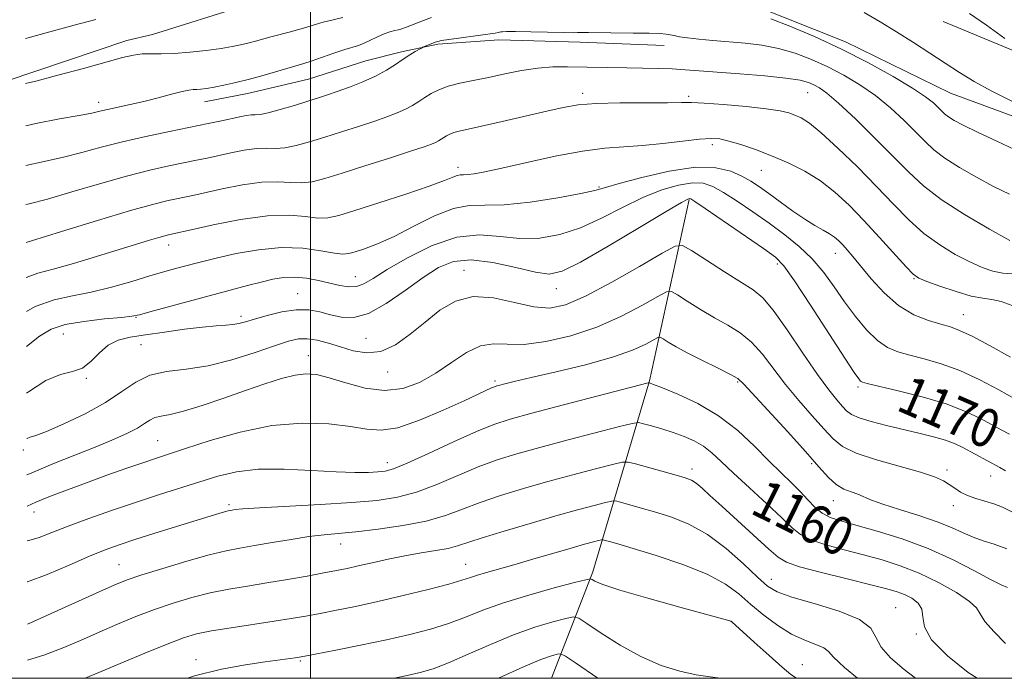
# Model space of a CAD drawing. Extents: x 2044800 to 2047700, y 362300 to 365200.
# Drawn here: x 2045440 to 2045644, y 362500 to 362637 of the extents above; entities that cross this region are included whole.
import ezdxf
from ezdxf.enums import TextEntityAlignment as Align

# ---------------------------------------------------------------- set-up
doc = ezdxf.new("R2010")
doc.units = 0
doc.header["$MEASUREMENT"] = 0
for name, color, linetype, lineweight in [('32000', 7, 'Continuous', 0), ('DTM HARD BREAKLINE', 7, 'Continuous', 0), ('DTM SPOT ELEVATION', 2, 'Continuous', 13), ('INDEX CONTOUR', 41, 'Continuous', 13), ('INDEX CONTOUR LABEL', 244, 'Continuous', 0), ('INTERMEDIATE CONTOUR', 44, 'Continuous', 0)]:
    doc.layers.add(name, color=color, linetype=linetype, lineweight=lineweight)
doc.styles.add('Style-ITALICS', font='ITALICS.shx')

msp = doc.modelspace()

# ---------------------------------------------------------------- linework, layer by layer
at = {"layer": '32000', "flags": 128}
for points in [[(2045000, 362500), (2047500, 362500), (2047500, 365000), (2045000, 365000), (2045000, 362500)], [(2045500, 362500), (2045500, 365000)]]:
    msp.add_lwpolyline(points, dxfattribs=at)
at = {"layer": 'DTM HARD BREAKLINE'}
for points in [[(2045654.936, 362613.056, 1185.552), (2045632.681, 362621.292, 1185.14), (2045610.884, 362631.947, 1184.566), (2045591.938, 362639.482, 1184.478), (2045579.915, 362643.181, 1184.449), (2045567.614, 362645.113, 1184.669), (2045553.504, 362646.907, 1185.052), (2045548.058, 362647.272, 1185.493), (2045542.082, 362647.344, 1186.082), (2045540.173, 362647.312, 1186.053), (2045534.799, 362647.274, 1186.715), (2045522.731, 362646.934, 1187.892), (2045517.465, 362646.38, 1188.407), (2045507.382, 362644.668, 1188.378), (2045495.572, 362642.227, 1188.304), (2045486.685, 362639.529, 1188.113), (2045467.287, 362633.503, 1187.215), (2045461.94, 362632.197, 1186.627), (2045436.986, 362623.764, 1186.318)], [(2045631.124, 362636.175, 1187.319), (2045658.992, 362624.592, 1188.353), (2045677.021, 362618.363, 1188.54), (2045707.993, 362607.271, 1188.281), (2045715.986, 362602.12, 1188.224), (2045739.81, 362585.684, 1187.75), (2045748.517, 362576.013, 1187.42), (2045769.177, 362555.613, 1186.127), (2045781.711, 362541.966, 1185.409), (2045784.231, 362538.498, 1184.259), (2045787.907, 362533.78, 1183.685), (2045801.558, 362519.168, 1182.952), (2045807.174, 362510.585, 1182.622), (2045813.264, 362500, 1182.259)], [(2045573.294, 362631.167, 1181.404), (2045555.898, 362631.887, 1181.519), (2045539.078, 362632.345, 1181.505), (2045526.415, 362631.445, 1181.764), (2045518.871, 362629.865, 1182.31), (2045511.487, 362627.995, 1182.927), (2045499.629, 362624.196, 1183.057), (2045486.986, 362621.271, 1183.286), (2045478.043, 362619.513, 1183.315)], [(2045578.53, 362599.23, 1169.85), (2045570.3, 362561.68, 1162.1), (2045558.56, 362522.1, 1152.36), (2045549.948, 362500, 1146.646)]]:
    msp.add_polyline3d(points, dxfattribs=at)
at = {"layer": 'DTM SPOT ELEVATION'}
for p in [(2045556.45, 362621.27, 1178.4), (2045603.08, 362621.39, 1179.1), (2045456.12, 362619.39, 1184.5), (2045578.42, 362620.62, 1178.3), (2045583.33, 362610.66, 1175.6), (2045530.6, 362605.96, 1176.5), (2045593.47, 362605.32, 1175.2), (2045559.81, 362601.86, 1174.2), (2045470.6, 362589.82, 1175.4), (2045608.77, 362588.1, 1173.3), (2045531.84, 362584.56, 1168.61), (2045596.8, 362585.92, 1169.6), (2045509.31, 362583.27, 1172.8), (2045625.11, 362582.87, 1175.9), (2045550.96, 362580.78, 1169.3), (2045497.35, 362579.72, 1170.8), (2045463.89, 362574.81, 1171.9), (2045485.59, 362575.01, 1170.4), (2045635.29, 362575.36, 1174.8), (2045448.82, 362571.37, 1171.1), (2045511.52, 362570.47, 1169.1), (2045464.89, 362569.17, 1169.1), (2045499.57, 362566.88, 1166.7), (2045453.59, 362562.21, 1169.9), (2045515.99, 362563.49, 1167.4), (2045538.23, 362561.66, 1164.3), (2045588.55, 362561.45, 1163.8), (2045613.49, 362560.37, 1169.7), (2045468.36, 362549.25, 1164.9), (2045440.5, 362547.35, 1167.6), (2045515.96, 362544.72, 1162.6), (2045603.87, 362544.5, 1163.7), (2045579.08, 362543.39, 1158.5), (2045631.96, 362543.22, 1166.4), (2045641, 362541.96, 1167.3), (2045483.12, 362535.99, 1160.3), (2045608.4, 362536.81, 1163.3), (2045633.23, 362535.79, 1165.4), (2045442.72, 362534.49, 1163.4), (2045506.3, 362527.85, 1157.3), (2045460.34, 362523.55, 1158.9), (2045532.15, 362523.63, 1154.8), (2045595.55, 362520.55, 1156.7), (2045621.32, 362514.68, 1156.8), (2045587.18, 362511.8, 1151.99), (2045625.57, 362509.16, 1158), (2045476.27, 362503.86, 1152.6), (2045497.92, 362503.6, 1151.8), (2045601.95, 362502.82, 1152.8)]:
    msp.add_point(p, dxfattribs=at)
at = {"layer": 'INDEX CONTOUR'}
for points in [[(2045441.062, 362598.216, 1180), (2045441.746, 362598.379, 1180), (2045445.511, 362599.362, 1180), (2045450.547, 362600.819, 1180), (2045456.275, 362602.514, 1180), (2045461.884, 362604.107, 1180), (2045466.709, 362605.334, 1180), (2045470.676, 362606.222, 1180), (2045476.38, 362607.386, 1180), (2045478.588, 362607.849, 1180), (2045483.524, 362608.923, 1180), (2045486.294, 362609.464, 1180), (2045488.832, 362609.812, 1180), (2045490.901, 362609.8781, 1180), (2045492.737, 362609.8461, 1180), (2045494.692, 362609.964, 1180), (2045497.055, 362610.426, 1180), (2045499.846, 362611.194, 1180), (2045503.018, 362612.175, 1180), (2045506.481, 362613.274, 1180), (2045509.967, 362614.398, 1180), (2045513.163, 362615.456, 1180), (2045515.8241, 362616.379, 1180), (2045517.98, 362617.202, 1180), (2045519.728, 362617.982, 1180), (2045521.174, 362618.768, 1180), (2045522.449, 362619.568, 1180), (2045523.691, 362620.384, 1180), (2045525.036, 362621.209, 1180), (2045526.614, 362622.006, 1180), (2045528.555, 362622.732, 1180), (2045530.954, 362623.362, 1180), (2045533.764, 362623.955, 1180), (2045536.905, 362624.588, 1180), (2045540.283, 362625.301, 1180), (2045543.742, 362625.989, 1180), (2045547.115, 362626.506, 1180), (2045550.278, 362626.751, 1180), (2045553.2919, 362626.79, 1180), (2045565.578, 362626.546, 1180), (2045568.842, 362626.492, 1180), (2045572.04, 362626.423, 1180), (2045575.002, 362626.3231, 1180), (2045577.685, 362626.174, 1180), (2045580.561, 362625.963, 1180), (2045589.02, 362625.307, 1180), (2045594.148, 362624.882, 1180), (2045598.561, 362624.435, 1180), (2045601.479, 362623.99, 1180), (2045603.216, 362623.536, 1180), (2045604.361, 362623.051, 1180), (2045605.4779, 362622.442, 1180), (2045607.026, 362621.328, 1180), (2045609.438, 362619.252, 1180), (2045612.951, 362615.962, 1180), (2045617.009, 362612.007, 1180), (2045620.861, 362608.137, 1180), (2045624.014, 362604.908, 1180), (2045627.0279, 362602.089, 1180), (2045630.7249, 362599.2531, 1180), (2045635.585, 362596.135, 1180), (2045640.734, 362593.119, 1180), (2045644.955, 362590.754, 1180)], [(2045441.1939, 362559.112, 1170), (2045441.588, 362559.418, 1170), (2045445.186, 362561.754, 1170), (2045448.217, 362562.976, 1170), (2045450.701, 362563.576, 1170), (2045452.772, 362564.312, 1170), (2045454.572, 362565.726, 1170), (2045456.275, 362567.5, 1170), (2045458.066, 362569.0989, 1170), (2045460.13, 362570.129, 1170), (2045462.663, 362570.739, 1170), (2045465.859, 362571.217, 1170), (2045469.776, 362571.782, 1170), (2045473.914, 362572.364, 1170), (2045477.6309, 362572.829, 1170), (2045480.441, 362573.08, 1170), (2045482.457, 362573.201, 1170), (2045483.945, 362573.315, 1170), (2045485.1909, 362573.534, 1170), (2045486.556, 362573.909, 1170), (2045488.421, 362574.479, 1170), (2045491.025, 362575.2321, 1170), (2045494.052, 362575.956, 1170), (2045497.0421, 362576.393, 1170), (2045499.646, 362576.356, 1170), (2045501.948, 362575.956, 1170), (2045504.14, 362575.378, 1170), (2045506.415, 362574.8519, 1170), (2045508.983, 362574.787, 1170), (2045512.052, 362575.639, 1170), (2045515.723, 362577.669, 1170), (2045519.642, 362580.378, 1170), (2045523.345, 362583.074, 1170), (2045526.544, 362585.16, 1170), (2045529.664, 362586.432, 1170), (2045533.305, 362586.78, 1170), (2045537.82, 362586.2051, 1170), (2045542.56, 362585.151, 1170), (2045546.628, 362584.172, 1170), (2045549.503, 362583.7879, 1170), (2045552.163, 362584.378, 1170), (2045555.96, 362586.286, 1170), (2045561.731, 362589.612, 1170), (2045568.24, 362593.48, 1170), (2045573.736, 362596.767, 1170), (2045576.909, 362598.631, 1170), (2045578.221, 362599.348, 1170), (2045578.576, 362599.472, 1170), (2045578.8361, 362599.395, 1170), (2045579.703, 362598.85, 1170), (2045581.835, 362597.406, 1170), (2045593.882, 362589.13, 1170), (2045596.362, 362587.325, 1170), (2045598.149, 362585.504, 1170), (2045600.339, 362582.435, 1170), (2045603.673, 362577.366, 1170), (2045610.755, 362566.39, 1170), (2045612.72, 362563.379, 1170), (2045613.635, 362562.054, 1170), (2045614.013, 362561.628, 1170), (2045614.391, 362561.415, 1170), (2045615.415, 362561.127, 1170), (2045621.8, 362559.628, 1170), (2045626.803, 362558.355, 1170), (2045631.735, 362556.883, 1170), (2045635.768, 362555.336, 1170), (2045638.887, 362553.847, 1170), (2045643.162, 362551.509, 1170), (2045644.874, 362550.59, 1170)], [(2045441.326, 362519.984, 1160), (2045441.3439, 362519.989, 1160), (2045445.461, 362521.537, 1160), (2045450.031, 362523.476, 1160), (2045454.227, 362525.301, 1160), (2045457.4891, 362526.649, 1160), (2045460.344, 362527.698, 1160), (2045463.585, 362528.766, 1160), (2045467.739, 362530.0759, 1160), (2045481.053, 362534.18, 1160), (2045482.216, 362534.521, 1160), (2045482.9341, 362534.711, 1160), (2045483.405, 362534.813, 1160), (2045483.81, 362534.8839, 1160), (2045484.439, 362534.973, 1160), (2045486.03, 362535.1141, 1160), (2045489.436, 362535.332, 1160), (2045502.002, 362536.026, 1160), (2045508.613, 362536.44, 1160), (2045513.852, 362536.892, 1160), (2045518.078, 362537.547, 1160), (2045522.021, 362538.608, 1160), (2045526.236, 362540.191, 1160), (2045534.803, 362543.815, 1160), (2045538.711, 362545.265, 1160), (2045542.768, 362546.5369, 1160), (2045547.575, 362547.874, 1160), (2045553.42, 362549.425, 1160), (2045564.066, 362552.1909, 1160), (2045566.719, 362552.85, 1160), (2045568.0101, 362553.005, 1160), (2045569.044, 362552.79, 1160), (2045570.69, 362552.327, 1160), (2045572.8529, 362551.691, 1160), (2045575.203, 362550.948, 1160), (2045577.458, 362550.142, 1160), (2045579.547, 362549.223, 1160), (2045581.449, 362548.121, 1160), (2045583.212, 362546.748, 1160), (2045585.162, 362544.9441, 1160), (2045587.693, 362542.53, 1160), (2045591.012, 362539.458, 1160), (2045594.582, 362536.184, 1160), (2045597.683, 362533.292, 1160), (2045599.841, 362531.218, 1160), (2045601.592, 362529.79, 1160), (2045603.722, 362528.689, 1160), (2045606.807, 362527.648, 1160), (2045610.588, 362526.613, 1160), (2045614.594, 362525.586, 1160), (2045618.463, 362524.5371, 1160), (2045622.26, 362523.33, 1160), (2045626.154, 362521.797, 1160), (2045630.185, 362519.859, 1160), (2045633.874, 362517.792, 1160), (2045636.608, 362515.956, 1160), (2045638.029, 362514.579, 1160), (2045638.788, 362513.34, 1160), (2045639.789, 362511.787, 1160), (2045641.674, 362509.628, 1160), (2045644.031, 362507.228, 1160)], [(2045517.341, 362500, 1150), (2045520.083, 362500.5671, 1150), (2045522.731, 362501.177, 1150), (2045525.42, 362501.972, 1150), (2045528.6391, 362503.192, 1150), (2045532.717, 362504.973, 1150), (2045537.357, 362507.038, 1150), (2045542.104, 362509.008, 1150), (2045546.521, 362510.573, 1150), (2045550.247, 362511.701, 1150), (2045552.94, 362512.43, 1150), (2045554.477, 362512.7529, 1150), (2045555.606, 362512.482, 1150), (2045557.297, 362511.386, 1150), (2045560.261, 362509.367, 1150), (2045564.18, 362506.875, 1150), (2045568.482, 362504.491, 1150), (2045572.666, 362502.685, 1150), (2045576.536, 362501.4639, 1150), (2045579.967, 362500.721, 1150), (2045582.8811, 362500.311, 1150), (2045584.993, 362500, 1150)]]:
    msp.add_polyline3d(points, dxfattribs=at)
at = {"layer": 'INTERMEDIATE CONTOUR'}
for points in [[(2045614.796, 362638.034, 1186), (2045618.062, 362636.111, 1186), (2045621.496, 362633.999, 1186), (2045624.975, 362631.789, 1186), (2045628.375, 362629.587, 1186), (2045631.569, 362627.498, 1186), (2045634.522, 362625.587, 1186), (2045637.558, 362623.738, 1186), (2045641.091, 362621.795, 1186), (2045645.376, 362619.662, 1186)], [(2045636.572, 362637.799, 1188), (2045640.132, 362635.371, 1188), (2045643.931, 362632.638, 1188)], [(2045440.946, 362632.671, 1188), (2045441.206, 362632.738, 1188), (2045446.001, 362634.025, 1188), (2045451.079, 362635.408, 1188), (2045455.518, 362636.59, 1188)], [(2045440.978, 362623.285, 1186), (2045443.088, 362623.809, 1186), (2045447.686, 362625.022, 1186), (2045452.949, 362626.444, 1186), (2045461.0709, 362628.667, 1186), (2045463.351, 362629.213, 1186), (2045465.136, 362629.4579, 1186), (2045466.956, 362629.492, 1186), (2045469.086, 362629.459, 1186), (2045471.737, 362629.515, 1186), (2045474.993, 362629.773, 1186), (2045478.429, 362630.168, 1186), (2045481.495, 362630.59, 1186), (2045483.79, 362630.956, 1186), (2045485.519, 362631.295, 1186), (2045487.04, 362631.664, 1186), (2045488.642, 362632.1, 1186), (2045490.343, 362632.578, 1186), (2045492.091, 362633.055, 1186), (2045495.589, 362633.942, 1186), (2045497.317, 362634.415, 1186), (2045499.033, 362634.944, 1186), (2045500.797, 362635.499, 1186), (2045502.682, 362636.036, 1186), (2045504.713, 362636.525, 1186), (2045506.722, 362636.979, 1186)], [(2045441.007, 362614.559, 1184), (2045443.076, 362615.016, 1184), (2045448.036, 362615.958, 1184), (2045452.097, 362616.689, 1184), (2045454.702, 362617.195, 1184), (2045456.386, 362617.567, 1184), (2045457.954, 362617.929, 1184), (2045462.634, 362618.939, 1184), (2045465.518, 362619.612, 1184), (2045468.479, 362620.373, 1184), (2045471.2141, 362621.1029, 1184), (2045473.396, 362621.66, 1184), (2045474.813, 362621.943, 1184), (2045475.708, 362622.036, 1184), (2045476.434, 362622.065, 1184), (2045477.306, 362622.139, 1184), (2045478.47, 362622.3, 1184), (2045480.034, 362622.571, 1184), (2045482.0721, 362622.973, 1184), (2045484.5431, 362623.519, 1184), (2045487.376, 362624.2189, 1184), (2045490.442, 362625.056, 1184), (2045498.6671, 362627.442, 1184), (2045500.188, 362627.94, 1184), (2045504.874, 362629.575, 1184), (2045507.1371, 362630.342, 1184), (2045509.976, 362631.223, 1184), (2045511.116, 362631.655, 1184), (2045512.4591, 362632.279, 1184), (2045513.916, 362632.987, 1184), (2045515.308, 362633.612, 1184), (2045516.492, 362634.029, 1184), (2045517.469, 362634.284, 1184), (2045518.273, 362634.465, 1184), (2045518.96, 362634.655, 1184), (2045519.684, 362634.91, 1184), (2045523.42, 362636.39, 1184), (2045525.087, 362637.002, 1184)], [(2045595.4471, 362636.729, 1184), (2045599.39, 362635.179, 1184), (2045604.4471, 362633.027, 1184), (2045610.054, 362630.433, 1184), (2045615.657, 362627.587, 1184), (2045620.742, 362624.789, 1184), (2045624.805, 362622.365, 1184), (2045627.499, 362620.562, 1184), (2045629.104, 362619.289, 1184), (2045630.059, 362618.374, 1184), (2045630.759, 362617.658, 1184), (2045631.427, 362617.033, 1184), (2045632.247, 362616.404, 1184), (2045633.43, 362615.664, 1184), (2045635.304, 362614.658, 1184), (2045638.229, 362613.217, 1184), (2045642.369, 362611.266, 1184), (2045647.122, 362609.097, 1184)], [(2045441.035, 362606.318, 1182), (2045444.852, 362607.154, 1182), (2045448.804, 362608.026, 1182), (2045452.666, 362609.015, 1182), (2045456.6591, 362610.106, 1182), (2045461.029, 362611.2381, 1182), (2045465.886, 362612.352, 1182), (2045470.817, 362613.388, 1182), (2045478.831, 362615.01, 1182), (2045481.569, 362615.575, 1182), (2045485.362, 362616.382, 1182), (2045486.681, 362616.6429, 1182), (2045487.709, 362616.786, 1182), (2045488.565, 362616.827, 1182), (2045489.61, 362616.915, 1182), (2045491.263, 362617.235, 1182), (2045493.771, 362617.905, 1182), (2045496.708, 362618.776, 1182), (2045499.475, 362619.63, 1182), (2045501.6519, 362620.315, 1182), (2045503.525, 362620.93, 1182), (2045505.559, 362621.637, 1182), (2045508.08, 362622.557, 1182), (2045510.855, 362623.655, 1182), (2045513.516, 362624.852, 1182), (2045515.769, 362626.075, 1182), (2045517.64, 362627.254, 1182), (2045519.231, 362628.323, 1182), (2045520.615, 362629.221, 1182), (2045521.745, 362629.9211, 1182), (2045522.993, 362630.663, 1182), (2045523.286, 362630.812, 1182), (2045525.844, 362631.855, 1182), (2045526.396, 362632.047, 1182), (2045527.177, 362632.209, 1182), (2045528.701, 362632.434, 1182), (2045536.783, 362633.538, 1182), (2045538.285, 362633.765, 1182), (2045538.936, 362633.885, 1182), (2045539.5, 362634.007, 1182), (2045539.7809, 362634.052, 1182), (2045540.623, 362634.089, 1182), (2045542.52, 362634.085, 1182), (2045545.714, 362634.019, 1182), (2045552.5931, 362633.854, 1182), (2045554.468, 362633.84, 1182), (2045555.351, 362633.865, 1182), (2045555.821, 362633.897, 1182), (2045556.428, 362633.912, 1182), (2045557.606, 362633.905, 1182), (2045566.873, 362633.776, 1182), (2045570.218, 362633.713, 1182), (2045572.43, 362633.645, 1182), (2045573.736, 362633.556, 1182), (2045574.588, 362633.428, 1182), (2045575.407, 362633.244, 1182), (2045576.496, 362633.016, 1182), (2045578.123, 362632.759, 1182), (2045580.4771, 362632.486, 1182), (2045583.405, 362632.208, 1182), (2045590.079, 362631.643, 1182), (2045593.539, 362631.236, 1182), (2045597.004, 362630.582, 1182), (2045600.434, 362629.585, 1182), (2045603.831, 362628.281, 1182), (2045607.208, 362626.742, 1182), (2045610.568, 362625.015, 1182), (2045613.884, 362623.058, 1182), (2045617.122, 362620.809, 1182), (2045620.225, 362618.262, 1182), (2045623.057, 362615.648, 1182), (2045625.46, 362613.256, 1182), (2045627.386, 362611.283, 1182), (2045629.228, 362609.561, 1182), (2045631.486, 362607.828, 1182), (2045634.507, 362605.899, 1182), (2045638.019, 362603.889, 1182), (2045641.592, 362601.985, 1182), (2045644.861, 362600.347, 1182)], [(2045441.089, 362590.353, 1178), (2045442.217, 362590.698, 1178), (2045448.428, 362592.624, 1178), (2045455.891, 362594.922, 1178), (2045462.739, 362596.977, 1178), (2045467.531, 362598.317, 1178), (2045470.5341, 362599.057, 1178), (2045475.6071, 362600.122, 1178), (2045481.687, 362601.464, 1178), (2045485.907, 362602.285, 1178), (2045489.956, 362602.837, 1178), (2045493.238, 362602.93, 1178), (2045495.864, 362602.777, 1178), (2045498.122, 362602.693, 1178), (2045500.339, 362602.947, 1178), (2045502.983, 362603.613, 1178), (2045506.56, 362604.72, 1178), (2045511.311, 362606.2321, 1178), (2045516.41, 362607.866, 1178), (2045520.767, 362609.275, 1178), (2045523.568, 362610.202, 1178), (2045525.104, 362610.75, 1178), (2045525.941, 362611.112, 1178), (2045526.56, 362611.449, 1178), (2045527.107, 362611.792, 1178), (2045527.639, 362612.142, 1178), (2045528.215, 362612.495, 1178), (2045528.892, 362612.837, 1178), (2045529.724, 362613.148, 1178), (2045530.833, 362613.437, 1178), (2045535.496, 362614.457, 1178), (2045539.72, 362615.418, 1178), (2045548.99, 362617.579, 1178), (2045552.42, 362618.357, 1178), (2045555.492, 362618.869, 1178), (2045559.191, 362619.163, 1178), (2045564.137, 362619.29, 1178), (2045569.477, 362619.318, 1178), (2045573.995, 362619.321, 1178), (2045576.885, 362619.347, 1178), (2045579.006, 362619.34, 1178), (2045581.632, 362619.22, 1178), (2045585.636, 362618.93, 1178), (2045590.2911, 362618.522, 1178), (2045594.471, 362618.074, 1178), (2045597.329, 362617.644, 1178), (2045599.129, 362617.216, 1178), (2045600.418, 362616.754, 1178), (2045601.711, 362616.159, 1178), (2045603.407, 362615.073, 1178), (2045605.878, 362613.073, 1178), (2045609.335, 362609.908, 1178), (2045613.3509, 362606.006, 1178), (2045617.339, 362601.964, 1178), (2045620.857, 362598.279, 1178), (2045624.038, 362595.04, 1178), (2045627.16, 362592.237, 1178), (2045630.416, 362589.857, 1178), (2045633.657, 362587.894, 1178), (2045636.648, 362586.341, 1178), (2045639.217, 362585.187, 1178), (2045641.444, 362584.408, 1178), (2045643.469, 362583.976, 1178), (2045645.454, 362583.822, 1178)], [(2045441.113, 362583.116, 1176), (2045443.5309, 362584.0019, 1176), (2045446.697, 362584.818, 1176), (2045450.902, 362585.994, 1176), (2045455.674, 362587.425, 1176), (2045466.642, 362590.821, 1176), (2045468.583, 362591.408, 1176), (2045469.832, 362591.762, 1176), (2045470.577, 362591.949, 1176), (2045471.477, 362592.139, 1176), (2045475.264, 362592.991, 1176), (2045479.849, 362594.004, 1176), (2045485.519, 362595.105, 1176), (2045491.08, 362595.863, 1176), (2045495.574, 362595.982, 1176), (2045498.99, 362595.707, 1176), (2045501.552, 362595.422, 1176), (2045503.5901, 362595.4569, 1176), (2045505.862, 362595.949, 1176), (2045509.23, 362596.986, 1176), (2045514.191, 362598.572, 1176), (2045519.775, 362600.39, 1176), (2045524.643, 362602.036, 1176), (2045527.786, 362603.197, 1176), (2045529.499, 362603.898, 1176), (2045530.409, 362604.253, 1176), (2045531.066, 362604.3769, 1176), (2045531.737, 362604.391, 1176), (2045532.614, 362604.42, 1176), (2045533.939, 362604.585, 1176), (2045536.141, 362605.001, 1176), (2045539.697, 362605.777, 1176), (2045544.831, 362606.95, 1176), (2045550.749, 362608.245, 1176), (2045556.402, 362609.313, 1176), (2045561.021, 362609.908, 1176), (2045564.951, 362610.196, 1176), (2045568.816, 362610.45, 1176), (2045573.03, 362610.867, 1176), (2045577.185, 362611.3559, 1176), (2045580.663, 362611.754, 1176), (2045583.065, 362611.921, 1176), (2045584.86, 362611.806, 1176), (2045586.732, 362611.383, 1176), (2045589.216, 362610.636, 1176), (2045592.24, 362609.601, 1176), (2045595.579, 362608.325, 1176), (2045599.026, 362606.839, 1176), (2045602.439, 362605.116, 1176), (2045605.691, 362603.112, 1176), (2045608.712, 362600.783, 1176), (2045611.648, 362598.074, 1176), (2045614.701, 362594.9269, 1176), (2045617.956, 362591.3959, 1176), (2045623.447, 362585.303, 1176), (2045624.918, 362583.764, 1176), (2045626.0641, 362582.961, 1176), (2045627.727, 362582.287, 1176), (2045630.475, 362581.293, 1176), (2045633.805, 362580.166, 1176), (2045636.943, 362579.252, 1176), (2045639.3261, 362578.783, 1176), (2045641.227, 362578.521, 1176), (2045643.132, 362578.113, 1176), (2045645.43, 362577.284, 1176)], [(2045441.137, 362576.053, 1174), (2045442.964, 362577.058, 1174), (2045446.869, 362578.47, 1174), (2045450.666, 362579.323, 1174), (2045454.592, 362580.083, 1174), (2045458.785, 362581.104, 1174), (2045462.965, 362582.285, 1174), (2045466.75, 362583.41, 1174), (2045469.846, 362584.31, 1174), (2045472.315, 362585, 1174), (2045476.0409, 362586.008, 1174), (2045478.001, 362586.51, 1174), (2045480.743, 362587.171, 1174), (2045484.628, 362588.04, 1174), (2045489.258, 362588.862, 1174), (2045494.045, 362589.307, 1174), (2045498.456, 362589.157, 1174), (2045502.185, 362588.654, 1174), (2045504.9821, 362588.15, 1174), (2045506.745, 362587.936, 1174), (2045507.964, 362588.037, 1174), (2045509.28, 362588.413, 1174), (2045511.225, 362589.057, 1174), (2045513.909, 362590.08, 1174), (2045517.338, 362591.6261, 1174), (2045521.424, 362593.709, 1174), (2045525.708, 362595.847, 1174), (2045529.643, 362597.427, 1174), (2045532.912, 362598.041, 1174), (2045536.14, 362598.09, 1174), (2045540.187, 362598.1741, 1174), (2045545.548, 362598.743, 1174), (2045551.267, 362599.624, 1174), (2045556.023, 362600.492, 1174), (2045558.965, 362601.1269, 1174), (2045561.129, 362601.721, 1174), (2045564.021, 362602.573, 1174), (2045568.6901, 362603.842, 1174), (2045574.359, 362605.139, 1174), (2045579.795, 362605.9349, 1174), (2045584.026, 362605.851, 1174), (2045587.129, 362605.108, 1174), (2045589.442, 362604.076, 1174), (2045591.3029, 362603.036, 1174), (2045593.045, 362601.904, 1174), (2045594.998, 362600.508, 1174), (2045597.383, 362598.756, 1174), (2045599.983, 362596.876, 1174), (2045602.467, 362595.1759, 1174), (2045604.568, 362593.887, 1174), (2045606.268, 362592.934, 1174), (2045607.608, 362592.163, 1174), (2045608.648, 362591.438, 1174), (2045609.51, 362590.6839, 1174), (2045610.331, 362589.843, 1174), (2045611.256, 362588.829, 1174), (2045612.446, 362587.444, 1174), (2045616.241, 362582.805, 1174), (2045618.885, 362579.885, 1174), (2045621.873, 362577.267, 1174), (2045625.041, 362575.383, 1174), (2045628.085, 362574.157, 1174), (2045630.667, 362573.385, 1174), (2045632.628, 362572.832, 1174), (2045634.5369, 362572.134, 1174), (2045637.141, 362570.896, 1174), (2045640.898, 362568.892, 1174), (2045645.091, 362566.57, 1174)], [(2045441.161, 362568.798, 1172), (2045443.8281, 362570.959, 1172), (2045446.27, 362572.409, 1172), (2045449.1661, 362573.324, 1172), (2045453.0799, 362573.994, 1172), (2045457.306, 362574.49, 1172), (2045460.8219, 362574.832, 1172), (2045462.97, 362575.069, 1172), (2045464.558, 362575.376, 1172), (2045466.7569, 362575.956, 1172), (2045486.957, 362581.413, 1172), (2045489.772, 362582.147, 1172), (2045492.2021, 362582.726, 1172), (2045494.446, 362583.094, 1172), (2045496.719, 362583.176, 1172), (2045499.168, 362582.936, 1172), (2045501.672, 362582.477, 1172), (2045506.127, 362581.453, 1172), (2045507.945, 362581.17, 1172), (2045509.548, 362581.229, 1172), (2045511.077, 362581.767, 1172), (2045513.013, 362582.895, 1172), (2045515.924, 362584.72, 1172), (2045520.16, 362587.2011, 1172), (2045525.214, 362589.706, 1172), (2045530.361, 362591.4601, 1172), (2045535.036, 362591.932, 1172), (2045539.308, 362591.597, 1172), (2045543.407, 362591.173, 1172), (2045547.526, 362591.265, 1172), (2045551.7151, 362592.001, 1172), (2045555.991, 362593.389, 1172), (2045560.348, 362595.37, 1172), (2045564.685, 362597.6, 1172), (2045568.879, 362599.67, 1172), (2045572.8, 362601.237, 1172), (2045576.29, 362602.244, 1172), (2045579.185, 362602.704, 1172), (2045581.431, 362602.623, 1172), (2045583.416, 362601.979, 1172), (2045585.639, 362600.741, 1172), (2045588.464, 362598.922, 1172), (2045591.719, 362596.707, 1172), (2045595.098, 362594.325, 1172), (2045598.335, 362591.947, 1172), (2045601.328, 362589.5221, 1172), (2045604.017, 362586.943, 1172), (2045606.381, 362584.135, 1172), (2045608.554, 362581.148, 1172), (2045610.71, 362578.066, 1172), (2045612.975, 362575.005, 1172), (2045615.278, 362572.224, 1172), (2045617.5, 362570.014, 1172), (2045619.585, 362568.567, 1172), (2045621.734, 362567.663, 1172), (2045624.211, 362566.981, 1172), (2045627.221, 362566.226, 1172), (2045630.726, 362565.213, 1172), (2045634.626, 362563.783, 1172), (2045638.752, 362561.877, 1172), (2045642.644, 362559.833, 1172), (2045647.848, 362556.934, 1172)], [(2045441.2261, 362549.696, 1168), (2045441.308, 362549.747, 1168), (2045441.944, 362549.9849, 1168), (2045443.075, 362550.346, 1168), (2045445.293, 362551.186, 1168), (2045448.937, 362552.751, 1168), (2045453.335, 362554.848, 1168), (2045457.564, 362557.171, 1168), (2045460.951, 362559.432, 1168), (2045463.8201, 362561.388, 1168), (2045466.745, 362562.811, 1168), (2045470.197, 362563.591, 1168), (2045474.229, 362564.092, 1168), (2045478.7901, 362564.794, 1168), (2045483.737, 362566.033, 1168), (2045488.545, 362567.551, 1168), (2045492.595, 362568.944, 1168), (2045495.4681, 362569.886, 1168), (2045497.534, 362570.352, 1168), (2045499.361, 362570.394, 1168), (2045501.412, 362570.073, 1168), (2045503.728, 362569.476, 1168), (2045506.242, 362568.701, 1168), (2045508.898, 362567.898, 1168), (2045511.683, 362567.4419, 1168), (2045514.59, 362567.763, 1168), (2045517.607, 362569.1471, 1168), (2045520.684, 362571.314, 1168), (2045523.759, 362573.837, 1168), (2045526.825, 362576.289, 1168), (2045530.073, 362578.218, 1168), (2045533.746, 362579.17, 1168), (2045537.96, 362578.889, 1168), (2045542.318, 362577.913, 1168), (2045546.3, 362576.981, 1168), (2045549.612, 362576.734, 1168), (2045552.891, 362577.431, 1168), (2045557.004, 362579.233, 1168), (2045562.443, 362582.127, 1168), (2045568.197, 362585.386, 1168), (2045572.88, 362588.111, 1168), (2045575.563, 362589.569, 1168), (2045577.149, 362589.717, 1168), (2045578.996, 362588.68, 1168), (2045582.077, 362586.673, 1168), (2045585.823, 362584.255, 1168), (2045591.771, 362580.51, 1168), (2045593.744, 362578.91, 1168), (2045595.925, 362576.351, 1168), (2045598.82, 362572.256, 1168), (2045602.068, 362567.415, 1168), (2045605.084, 362562.961, 1168), (2045607.41, 362559.773, 1168), (2045609.08, 362557.7109, 1168), (2045610.25, 362556.381, 1168), (2045611.128, 362555.432, 1168), (2045612.13, 362554.678, 1168), (2045613.72, 362553.976, 1168), (2045616.221, 362553.215, 1168), (2045619.378, 362552.408, 1168), (2045626.103, 362550.823, 1168), (2045629.107, 362550.076, 1168), (2045631.641, 362549.342, 1168), (2045633.613, 362548.606, 1168), (2045635.2331, 362547.837, 1168), (2045642.909, 362543.713, 1168), (2045644.0351, 362543.023, 1168)], [(2045441.251, 362542.184, 1166), (2045441.769, 362542.411, 1166), (2045446.646, 362544.432, 1166), (2045455.7489, 362548.076, 1166), (2045459.301, 362549.558, 1166), (2045462.079, 362550.816, 1166), (2045464.151, 362551.8911, 1166), (2045465.619, 362552.813, 1166), (2045466.735, 362553.551, 1166), (2045467.787, 362554.0621, 1166), (2045469.072, 362554.36, 1166), (2045470.923, 362554.69, 1166), (2045473.6851, 362555.35, 1166), (2045477.539, 362556.544, 1166), (2045482.032, 362558.079, 1166), (2045486.5509, 362559.666, 1166), (2045490.582, 362561.053, 1166), (2045494.0091, 362562.137, 1166), (2045496.814, 362562.854, 1166), (2045499.075, 362563.146, 1166), (2045501.246, 362562.977, 1166), (2045503.871, 362562.317, 1166), (2045507.329, 362561.232, 1166), (2045511.323, 362560.161, 1166), (2045515.388, 362559.637, 1166), (2045519.154, 362560.066, 1166), (2045522.642, 362561.3409, 1166), (2045525.971, 362563.227, 1166), (2045529.223, 362565.442, 1166), (2045532.342, 362567.516, 1166), (2045535.2379, 362568.932, 1166), (2045537.917, 362569.367, 1166), (2045540.772, 362569.255, 1166), (2045544.294, 362569.227, 1166), (2045548.812, 362569.794, 1166), (2045554.002, 362571.008, 1166), (2045559.383, 362572.807, 1166), (2045564.476, 362575.055, 1166), (2045568.831, 362577.333, 1166), (2045572.005, 362579.151, 1166), (2045573.7791, 362580.115, 1166), (2045574.827, 362580.213, 1166), (2045576.048, 362579.528, 1166), (2045578.118, 362578.185, 1166), (2045580.826, 362576.478, 1166), (2045583.74, 362574.741, 1166), (2045586.504, 362573.198, 1166), (2045589.063, 362571.63, 1166), (2045591.441, 362569.71, 1166), (2045593.687, 362567.196, 1166), (2045598.439, 362560.917, 1166), (2045601.219, 362557.562, 1166), (2045604.012, 362554.3941, 1166), (2045606.438, 362551.688, 1166), (2045608.317, 362549.63, 1166), (2045610.269, 362548.043, 1166), (2045613.111, 362546.662, 1166), (2045617.34, 362545.285, 1166), (2045626.449, 362542.761, 1166), (2045629.369, 362541.785, 1166), (2045631.177, 362540.959, 1166), (2045632.413, 362540.1871, 1166), (2045633.542, 362539.4, 1166), (2045634.762, 362538.624, 1166), (2045636.196, 362537.91, 1166), (2045637.921, 362537.293, 1166), (2045641.661, 362536.167, 1166), (2045643.43, 362535.495, 1166), (2045645.525, 362534.423, 1166)], [(2045441.273, 362535.705, 1164), (2045443.071, 362536.483, 1164), (2045446.148, 362537.7349, 1164), (2045449.655, 362539.09, 1164), (2045453.577, 362540.55, 1164), (2045457.819, 362542.084, 1164), (2045461.954, 362543.549, 1164), (2045465.475, 362544.772, 1164), (2045468.129, 362545.667, 1164), (2045474.13, 362547.644, 1164), (2045479.207, 362549.292, 1164), (2045485.429, 362551.055, 1164), (2045492.022, 362552.3889, 1164), (2045498.286, 362552.892, 1164), (2045503.831, 362552.727, 1164), (2045508.342, 362552.198, 1164), (2045511.712, 362551.628, 1164), (2045514.654, 362551.411, 1164), (2045518.09, 362551.956, 1164), (2045522.618, 362553.501, 1164), (2045527.5469, 362555.58, 1164), (2045531.868, 362557.556, 1164), (2045537.532, 362560.1951, 1164), (2045538.142, 362560.455, 1164), (2045538.644, 362560.6261, 1164), (2045539.2669, 362560.798, 1164), (2045540.3, 362561.062, 1164), (2045542.26, 362561.536, 1164), (2045545.725, 362562.34, 1164), (2045550.964, 362563.5441, 1164), (2045557.017, 362565.015, 1164), (2045562.618, 362566.572, 1164), (2045566.762, 362568.0389, 1164), (2045569.497, 362569.286, 1164), (2045571.995, 362570.661, 1164), (2045572.506, 362570.709, 1164), (2045573.1, 362570.375, 1164), (2045574.159, 362569.698, 1164), (2045575.829, 362568.702, 1164), (2045578.201, 362567.41, 1164), (2045581.236, 362565.886, 1164), (2045584.382, 362564.35, 1164), (2045586.9581, 362563.068, 1164), (2045588.554, 362562.1361, 1164), (2045589.85, 362560.983, 1164), (2045598.944, 362551.077, 1164), (2045602.626, 362546.996, 1164), (2045605.3761, 362543.858, 1164), (2045607.3651, 362541.655, 1164), (2045608.983, 362540.183, 1164), (2045610.541, 362539.2421, 1164), (2045612.044, 362538.631, 1164), (2045613.419, 362538.148, 1164), (2045616.256, 362536.947, 1164), (2045618.62, 362536.082, 1164), (2045622.071, 362534.987, 1164), (2045626.069, 362533.746, 1164), (2045629.864, 362532.469, 1164), (2045632.886, 362531.259, 1164), (2045635.277, 362530.173, 1164), (2045637.3559, 362529.26, 1164), (2045639.421, 362528.524, 1164), (2045641.68, 362527.798, 1164), (2045644.318, 362526.869, 1164)], [(2045441.297, 362528.511, 1162), (2045441.654, 362528.564, 1162), (2045443.787, 362529.2, 1162), (2045446.399, 362530.198, 1162), (2045449.775, 362531.524, 1162), (2045454.076, 362533.12, 1162), (2045458.962, 362534.848, 1162), (2045463.967, 362536.548, 1162), (2045468.704, 362538.095, 1162), (2045477.106, 362540.764, 1162), (2045480.836, 362541.923, 1162), (2045484.692, 362542.839, 1162), (2045489.1689, 362543.352, 1162), (2045494.545, 362543.374, 1162), (2045500.207, 362543.1, 1162), (2045505.321, 362542.796, 1162), (2045509.239, 362542.669, 1162), (2045512.045, 362542.697, 1162), (2045514.011, 362542.797, 1162), (2045515.499, 362542.958, 1162), (2045517.244, 362543.449, 1162), (2045520.074, 362544.609, 1162), (2045524.486, 362546.616, 1162), (2045529.647, 362549.007, 1162), (2045534.397, 362551.158, 1162), (2045537.994, 362552.633, 1162), (2045541.381, 362553.742, 1162), (2045545.92, 362554.981, 1162), (2045552.436, 362556.685, 1162), (2045570.024, 362561.224, 1162), (2045570.24, 362561.257, 1162), (2045570.408, 362561.199, 1162), (2045571.137, 362560.921, 1162), (2045572.948, 362560.213, 1162), (2045576.159, 362558.903, 1162), (2045580.278, 362556.97, 1162), (2045584.607, 362554.4289, 1162), (2045588.569, 362551.362, 1162), (2045592.0471, 362548.113, 1162), (2045595.041, 362545.091, 1162), (2045597.566, 362542.604, 1162), (2045599.693, 362540.555, 1162), (2045601.505, 362538.746, 1162), (2045603.094, 362537.034, 1162), (2045604.57, 362535.492, 1162), (2045606.052, 362534.249, 1162), (2045607.705, 362533.367, 1162), (2045609.899, 362532.632, 1162), (2045613.0539, 362531.7651, 1162), (2045617.426, 362530.533, 1162), (2045622.612, 362528.901, 1162), (2045628.048, 362526.882, 1162), (2045633.201, 362524.555, 1162), (2045637.663, 362522.271, 1162), (2045641.062, 362520.447, 1162), (2045643.183, 362519.372, 1162), (2045644.458, 362518.815, 1162)], [(2045441.355, 362511.1949, 1158), (2045441.829, 362511.4, 1158), (2045446.2991, 362513.404, 1158), (2045456.254, 362517.924, 1158), (2045459.505, 362519.37, 1158), (2045462.062, 362520.39, 1158), (2045465.099, 362521.428, 1158), (2045469.428, 362522.7971, 1158), (2045474.4, 362524.295, 1158), (2045479.006, 362525.589, 1158), (2045482.526, 362526.443, 1158), (2045485.412, 362527.002, 1158), (2045488.411, 362527.507, 1158), (2045492.051, 362528.137, 1158), (2045496, 362528.81, 1158), (2045499.7111, 362529.384, 1158), (2045502.839, 362529.762, 1158), (2045509.45, 362530.391, 1158), (2045514.0519, 362530.918, 1158), (2045519.144, 362531.656, 1158), (2045523.968, 362532.608, 1158), (2045527.986, 362533.766, 1158), (2045531.544, 362535.076, 1158), (2045535.209, 362536.472, 1158), (2045539.427, 362537.898, 1158), (2045544.156, 362539.333, 1158), (2045549.231, 362540.7679, 1158), (2045554.404, 362542.166, 1158), (2045559.091, 362543.399, 1158), (2045562.625, 362544.314, 1158), (2045564.623, 362544.789, 1158), (2045565.852, 362544.827, 1158), (2045567.367, 362544.459, 1158), (2045575.783, 362542.101, 1158), (2045577.702, 362541.537, 1158), (2045578.959, 362541.052, 1158), (2045579.9791, 362540.426, 1158), (2045581.16, 362539.448, 1158), (2045582.816, 362537.93, 1158), (2045585.236, 362535.691, 1158), (2045595.019, 362526.798, 1158), (2045596.931, 362525.093, 1158), (2045598.657, 362524.05, 1158), (2045601.392, 362523.1291, 1158), (2045605.91, 362521.929, 1158), (2045611.276, 362520.595, 1158), (2045616.134, 362519.407, 1158), (2045619.459, 362518.565, 1158), (2045621.574, 362517.947, 1158), (2045623.1329, 362517.349, 1158), (2045624.632, 362516.592, 1158), (2045625.927, 362515.607, 1158), (2045626.714, 362514.347, 1158), (2045626.902, 362512.752, 1158), (2045627.255, 362510.685, 1158), (2045628.75, 362507.994, 1158), (2045632.024, 362504.6629, 1158), (2045636.341, 362501.224, 1158), (2045638.164, 362500, 1158)], [(2045441.38, 362503.786, 1156), (2045444.7571, 362504.825, 1156), (2045448.549, 362506.243, 1156), (2045452.37, 362507.859, 1156), (2045456.201, 362509.552, 1156), (2045460.03, 362511.214, 1156), (2045463.86, 362512.797, 1156), (2045467.7, 362514.269, 1156), (2045471.553, 362515.596, 1156), (2045475.406, 362516.753, 1156), (2045479.243, 362517.713, 1156), (2045483.065, 362518.473, 1156), (2045486.953, 362519.12, 1156), (2045491.007, 362519.7639, 1156), (2045495.24, 362520.48, 1156), (2045499.311, 362521.206, 1156), (2045502.793, 362521.847, 1156), (2045505.424, 362522.344, 1156), (2045507.611, 362522.787, 1156), (2045509.926, 362523.299, 1156), (2045512.802, 362523.967, 1156), (2045516.111, 362524.712, 1156), (2045519.583, 362525.417, 1156), (2045522.96, 362525.993, 1156), (2045526.019, 362526.476, 1156), (2045528.549, 362526.931, 1156), (2045530.517, 362527.437, 1156), (2045535.616, 362529.128, 1156), (2045540.144, 362530.53, 1156), (2045545.543, 362532.129, 1156), (2045550.886, 362533.661, 1156), (2045555.388, 362534.906, 1156), (2045558.842, 362535.828, 1156), (2045561.183, 362536.436, 1156), (2045562.473, 362536.743, 1156), (2045563.266, 362536.768, 1156), (2045564.244, 362536.53, 1156), (2045568.363, 362535.368, 1156), (2045571.34, 362534.506, 1156), (2045574.733, 362533.451, 1156), (2045578.424, 362531.983, 1156), (2045582.299, 362529.834, 1156), (2045586.201, 362526.896, 1156), (2045589.791, 362523.7, 1156), (2045592.686, 362520.937, 1156), (2045594.737, 362519.103, 1156), (2045596.748, 362517.901, 1156), (2045599.758, 362516.838, 1156), (2045604.387, 362515.5209, 1156), (2045609.572, 362513.949, 1156), (2045613.828, 362512.2201, 1156), (2045616.1191, 362510.41, 1156), (2045617.196, 362508.498, 1156), (2045618.255, 362506.444, 1156), (2045620.235, 362504.215, 1156), (2045623.046, 362501.818, 1156), (2045625.393, 362500, 1156)], [(2045453.352, 362500, 1154), (2045456.149, 362501.1801, 1154), (2045460.554, 362503.058, 1154), (2045465.658, 362505.204, 1154), (2045470.3, 362507.109, 1154), (2045473.678, 362508.396, 1154), (2045476.412, 362509.212, 1154), (2045479.48, 362509.838, 1154), (2045483.564, 362510.497, 1154), (2045492.524, 362511.822, 1154), (2045496.047, 362512.38, 1154), (2045499.036, 362512.901, 1154), (2045502.002, 362513.456, 1154), (2045505.385, 362514.111, 1154), (2045509.348, 362514.919, 1154), (2045513.986, 362515.928, 1154), (2045519.236, 362517.145, 1154), (2045524.409, 362518.409, 1154), (2045528.662, 362519.516, 1154), (2045531.414, 362520.319, 1154), (2045533.1499, 362520.901, 1154), (2045534.617, 362521.4051, 1154), (2045536.4641, 362521.961, 1154), (2045542.1501, 362523.5601, 1154), (2045546.13, 362524.705, 1154), (2045554.069, 362527.005, 1154), (2045556.825, 362527.78, 1154), (2045558.649, 362528.274, 1154), (2045559.742, 362528.559, 1154), (2045560.323, 362528.698, 1154), (2045560.68, 362528.709, 1154), (2045561.121, 362528.6009, 1154), (2045561.984, 362528.358, 1154), (2045563.741, 362527.847, 1154), (2045566.897, 362526.911, 1154), (2045571.677, 362525.451, 1154), (2045577.186, 362523.609, 1154), (2045582.2519, 362521.589, 1154), (2045586.004, 362519.5499, 1154), (2045588.794, 362517.481, 1154), (2045591.278, 362515.328, 1154), (2045593.975, 362513.086, 1154), (2045596.852, 362510.952, 1154), (2045599.739, 362509.169, 1154), (2045602.452, 362507.906, 1154), (2045604.757, 362507.034, 1154), (2045606.4041, 362506.345, 1154), (2045607.36, 362505.593, 1154), (2045608.442, 362504.368, 1154), (2045610.679, 362502.216, 1154), (2045613.382, 362500, 1154)], [(2045474.504, 362500, 1152), (2045475.985, 362500.489, 1152), (2045481.546, 362501.872, 1152), (2045486.5481, 362502.796, 1152), (2045490.653, 362503.4021, 1152), (2045496.837, 362504.266, 1152), (2045497.682, 362504.3951, 1152), (2045498.8651, 362504.611, 1152), (2045505.261, 362505.8569, 1152), (2045510.41, 362506.886, 1152), (2045515.768, 362508.001, 1152), (2045520.608, 362509.0881, 1152), (2045524.868, 362510.181, 1152), (2045528.65, 362511.354, 1152), (2045532.128, 362512.662, 1152), (2045535.753, 362514.101, 1152), (2045540.0459, 362515.65, 1152), (2045545.254, 362517.254, 1152), (2045550.523, 362518.726, 1152), (2045554.725, 362519.842, 1152), (2045557.055, 362520.442, 1152), (2045557.999, 362520.604, 1152), (2045558.367, 362520.466, 1152), (2045558.97, 362520.117, 1152), (2045560.625, 362519.4481, 1152), (2045564.149, 362518.301, 1152), (2045569.917, 362516.623, 1152), (2045576.532, 362514.778, 1152), (2045587.19, 362511.825, 1152), (2045587.334, 362511.702, 1152), (2045591.984, 362507.478, 1152), (2045595.07, 362504.6951, 1152), (2045597.779, 362502.308, 1152), (2045599.601, 362500.82, 1152), (2045600.725, 362500, 1152)], [(2045539.016, 362500, 1148), (2045544.162, 362502.366, 1148), (2045547.789, 362503.892, 1148), (2045549.972, 362504.677, 1148), (2045551.156, 362505.018, 1148), (2045551.852, 362505.096, 1148), (2045552.838, 362504.62, 1148), (2045554.961, 362503.182, 1148), (2045559.566, 362500, 1148)]]:
    msp.add_polyline3d(points, dxfattribs=at)

# ---------------------------------------------------------------- texts
at = {"layer": 'INDEX CONTOUR LABEL', "style": 'Style-ITALICS', "width": 0.875}
for s, rotation, p in [('1170', 336.5, (2045622.721, 362559.394, 1170)), ('1160', 333.5, (2045592.664, 362537.943, 1160))]:
    msp.add_text(s, height=8, rotation=rotation, dxfattribs=at).set_placement(p, align=Align.MIDDLE_LEFT)

doc.saveas('drawing.dxf')
